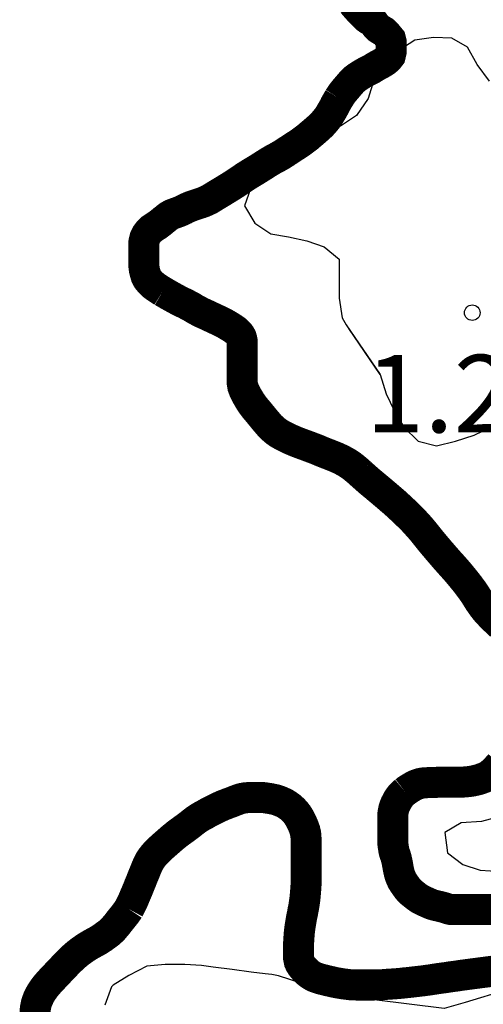
# Model space of a CAD drawing. Units: metres. Extents: x 577494 to 577844, y 4796290 to 4796540.
# Drawn here: x 577623 to 577628, y 4796486 to 4796495 of the extents above; entities that cross this region are included whole.
import ezdxf

# ---------------------------------------------------------------- set-up
doc = ezdxf.new("R2010")
doc.units = ezdxf.units.M
for name, color, linetype in [('020104', 34, 'Continuous'), ('020204', 9, 'Continuous'), ('020308', 9, 'Continuous')]:
    doc.layers.add(name, color=color, linetype=linetype)
doc.layers.add('050106', color=5, linetype='Continuous', lineweight=30)
doc.styles.add('ARIAL', font='ARIAL.TTF', dxfattribs={"height": 1})

# ---------------------------------------------------------------- blocks, each defined once
blk = doc.blocks.new('COTAPU')
blk.add_circle((0, 0), 0.075)

msp = doc.modelspace()

# ---------------------------------------------------------------- linework, layer by layer
at = {"layer": '020104', "elevation": 1, "flags": 128}
for points in [[(577627.8047, 4796494.5565), (577627.6877, 4796494.7185), (577627.5938, 4796494.8855), (577627.4408, 4796494.9725), (577627.2648, 4796494.9805), (577627.0838, 4796494.9525), (577626.9178, 4796494.8455), (577626.7648, 4796494.7245), (577626.6858, 4796494.5655), (577626.6318, 4796494.3905), (577626.5198, 4796494.2255), (577626.3728, 4796494.1265), (577626.2168, 4796494.0365), (577626.0688, 4796493.9475), (577625.9158, 4796493.8635), (577625.7608, 4796493.7686), (577625.6268, 4796493.6556), (577625.4928, 4796493.5166), (577625.4358, 4796493.3496), (577625.5358, 4796493.1846), (577625.6898, 4796493.0796), (577625.8598, 4796493.0526), (577626.0378, 4796493.0126), (577626.2067, 4796492.9546), (577626.3497, 4796492.8366), (577626.3507, 4796492.6576), (577626.3507, 4796492.4596), (577626.3787, 4796492.2666), (577626.4187, 4796492.2016), (577626.7477, 4796491.7206), (577626.8067, 4796491.5316), (577626.8817, 4796491.3706), (577626.9767, 4796491.2096), (577627.1167, 4796491.0736), (577627.2927, 4796491.0296), (577627.4767, 4796491.0766), (577627.6557, 4796491.1316), (577627.8177, 4796491.2096)], [(577626.7477, 4796491.7206), (577626.4437, 4796492.1636)], [(577628.0276, 4796487.4777), (577627.7296, 4796487.3967), (577627.5326, 4796487.3837), (577627.3746, 4796487.2897), (577627.3996, 4796487.0927), (577627.5466, 4796486.9807), (577627.7166, 4796486.9277), (577627.9156, 4796486.9127)], [(577627.9735, 4796485.7677), (577627.5716, 4796485.6477), (577627.3676, 4796485.5878), (577626.3496, 4796485.7158), (577625.7656, 4796485.9058), (577625.6996, 4796485.9168), (577625.6356, 4796485.9248), (577625.4996, 4796485.9408), (577625.3156, 4796485.9648), (577625.1316, 4796485.9888), (577625.0196, 4796486.0048), (577624.8596, 4796486.0128), (577624.6676, 4796486.0128), (577624.4916, 4796485.9968), (577624.3157, 4796485.9088), (577624.1637, 4796485.8128), (577624.1477, 4796485.7968), (577624.0837, 4796485.6208)]]:
    msp.add_lwpolyline(points, dxfattribs=at)
at = {"layer": '050106', "const_width": 0.3, "flags": 128}
for points in [[(577626.4808, 4796495.3145), (577626.4958, 4796495.2965), (577626.5098, 4796495.2805), (577626.5238, 4796495.2645), (577626.5498, 4796495.2355), (577626.5738, 4796495.2105), (577626.5958, 4796495.1885), (577626.6158, 4796495.1695), (577626.6368, 4796495.1545), (577626.6578, 4796495.1425), (577626.6828, 4796495.1255), (577626.6958, 4796495.1075), (577626.7118, 4796495.0865), (577626.7318, 4796495.0675), (577626.7548, 4796495.0525), (577626.7808, 4796495.0375), (577626.8058, 4796495.0145), (577626.8268, 4796494.9885), (577626.8468, 4796494.9645), (577626.8528, 4796494.9405), (577626.8528, 4796494.9045), (577626.8528, 4796494.8695), (577626.8528, 4796494.8345), (577626.8448, 4796494.8015), (577626.8318, 4796494.7845), (577626.8158, 4796494.7675), (577626.7968, 4796494.7515), (577626.7748, 4796494.7375), (577626.7508, 4796494.7235), (577626.7238, 4796494.7095), (577626.6978, 4796494.6945), (577626.6708, 4796494.6775), (577626.6398, 4796494.6615), (577626.6088, 4796494.6455), (577626.5808, 4796494.6295), (577626.5558, 4796494.6145), (577626.5298, 4796494.5975), (577626.5038, 4796494.5785), (577626.4798, 4796494.5565), (577626.4558, 4796494.5295), (577626.4298, 4796494.4985), (577626.4148, 4796494.4815), (577626.4008, 4796494.4645), (577626.3868, 4796494.4475), (577626.3738, 4796494.4295), (577626.3618, 4796494.4115), (577626.3498, 4796494.3925)], [(577626.3498, 4796494.3925), (577626.3378, 4796494.3725), (577626.3258, 4796494.3515), (577626.3138, 4796494.3305), (577626.3028, 4796494.3075), (577626.2908, 4796494.2855), (577626.2778, 4796494.2635), (577626.2648, 4796494.2415), (577626.2518, 4796494.2195), (577626.2368, 4796494.1985), (577626.2198, 4796494.1775), (577626.2018, 4796494.1565), (577626.1828, 4796494.1355), (577626.1618, 4796494.1155), (577626.1408, 4796494.0965), (577626.1178, 4796494.0765), (577626.0958, 4796494.0575), (577626.0718, 4796494.0375), (577626.0488, 4796494.0175), (577626.0238, 4796493.9985), (577625.9998, 4796493.9805), (577625.9758, 4796493.9625), (577625.9518, 4796493.9465), (577625.9268, 4796493.9305), (577625.9018, 4796493.9145), (577625.8768, 4796493.8975), (577625.8498, 4796493.8805), (577625.8228, 4796493.8625), (577625.7948, 4796493.8446), (577625.7668, 4796493.8286), (577625.7388, 4796493.8126), (577625.7098, 4796493.7976), (577625.6828, 4796493.7816), (577625.6548, 4796493.7646), (577625.6268, 4796493.7466), (577625.5968, 4796493.7276), (577625.5668, 4796493.7086), (577625.5358, 4796493.6896), (577625.5038, 4796493.6706), (577625.4718, 4796493.6506), (577625.4398, 4796493.6306), (577625.4078, 4796493.6086), (577625.3758, 4796493.5866), (577625.3438, 4796493.5656), (577625.3128, 4796493.5456), (577625.2818, 4796493.5266), (577625.2508, 4796493.5076), (577625.2198, 4796493.4886), (577625.1878, 4796493.4696), (577625.1568, 4796493.4506), (577625.1258, 4796493.4316), (577625.0968, 4796493.4136), (577625.0668, 4796493.3996), (577625.0378, 4796493.3866), (577625.0088, 4796493.3766), (577624.9808, 4796493.3676), (577624.9528, 4796493.3586), (577624.9268, 4796493.3496), (577624.9008, 4796493.3396), (577624.8768, 4796493.3286), (577624.8538, 4796493.3166), (577624.8308, 4796493.3056), (577624.8078, 4796493.2956), (577624.7858, 4796493.2876), (577624.7638, 4796493.2796), (577624.7438, 4796493.2726), (577624.7238, 4796493.2636), (577624.7048, 4796493.2526), (577624.6868, 4796493.2396), (577624.6688, 4796493.2246), (577624.6498, 4796493.2096), (577624.6318, 4796493.1946), (577624.6128, 4796493.1796), (577624.5938, 4796493.1656), (577624.5748, 4796493.1536), (577624.5568, 4796493.1416), (577624.5388, 4796493.1296), (577624.5108, 4796493.1036), (577624.4888, 4796493.0746), (577624.4728, 4796493.0426), (577624.4628, 4796493.0046), (577624.4608, 4796492.9836), (577624.4608, 4796492.9606), (577624.4608, 4796492.9366), (577624.4608, 4796492.9116), (577624.4608, 4796492.8866), (577624.4608, 4796492.8636), (577624.4608, 4796492.8426), (577624.4608, 4796492.8056), (577624.4618, 4796492.7696), (577624.4668, 4796492.7306), (577624.4718, 4796492.7106), (577624.4828, 4796492.6726), (577624.4988, 4796492.6416), (577624.5228, 4796492.6126), (577624.5378, 4796492.5976), (577624.5548, 4796492.5826), (577624.5748, 4796492.5676), (577624.5968, 4796492.5526), (577624.6198, 4796492.5376), (577624.6438, 4796492.5226)], [(577624.6438, 4796492.5226), (577624.6678, 4796492.5086), (577624.6918, 4796492.4946), (577624.7148, 4796492.4816), (577624.7388, 4796492.4686), (577624.7628, 4796492.4546), (577624.7878, 4796492.4416), (577624.8138, 4796492.4276), (577624.8398, 4796492.4156), (577624.8648, 4796492.4036), (577624.8878, 4796492.3916), (577624.9078, 4796492.3816), (577624.9268, 4796492.3706), (577624.9448, 4796492.3596), (577624.9628, 4796492.3486), (577624.9818, 4796492.3386), (577625.0008, 4796492.3286), (577625.0198, 4796492.3186), (577625.0398, 4796492.3096), (577625.0598, 4796492.3006), (577625.0808, 4796492.2916), (577625.1008, 4796492.2816), (577625.1218, 4796492.2716), (577625.1428, 4796492.2616), (577625.1648, 4796492.2516), (577625.1858, 4796492.2416), (577625.2068, 4796492.2316), (577625.2278, 4796492.2216), (577625.2478, 4796492.2106), (577625.2688, 4796492.1986), (577625.2898, 4796492.1856), (577625.3108, 4796492.1726), (577625.3308, 4796492.1596), (577625.3498, 4796492.1456), (577625.3668, 4796492.1306), (577625.3818, 4796492.1156), (577625.3938, 4796492.0986), (577625.4038, 4796492.0806), (577625.4098, 4796492.0596), (577625.4138, 4796492.0376), (577625.4138, 4796492.0136), (577625.4138, 4796491.9876), (577625.4138, 4796491.9606), (577625.4127, 4796491.9336), (577625.4127, 4796491.9056), (577625.4127, 4796491.8776), (577625.4127, 4796491.8496), (577625.4127, 4796491.8226), (577625.4127, 4796491.7966), (577625.4127, 4796491.7696), (577625.4127, 4796491.7436), (577625.4127, 4796491.7186), (577625.4127, 4796491.6946), (577625.4127, 4796491.6736), (577625.4137, 4796491.6366), (577625.4197, 4796491.6006), (577625.4337, 4796491.5626), (577625.4437, 4796491.5426), (577625.4547, 4796491.5216), (577625.4667, 4796491.5006), (577625.4797, 4796491.4786), (577625.4927, 4796491.4566), (577625.5087, 4796491.4336), (577625.5247, 4796491.4116), (577625.5427, 4796491.3886), (577625.5617, 4796491.3666), (577625.5807, 4796491.3436), (577625.5987, 4796491.3216), (577625.6167, 4796491.2996), (577625.6347, 4796491.2776), (577625.6527, 4796491.2566), (577625.6697, 4796491.2366), (577625.6867, 4796491.2176), (577625.7057, 4796491.1996), (577625.7247, 4796491.1826), (577625.7447, 4796491.1666), (577625.7667, 4796491.1516), (577625.7907, 4796491.1376), (577625.8177, 4796491.1236), (577625.8447, 4796491.1096), (577625.8737, 4796491.0956), (577625.9037, 4796491.0826), (577625.9347, 4796491.0696), (577625.9657, 4796491.0576), (577625.9977, 4796491.0456), (577626.0307, 4796491.0336), (577626.0637, 4796491.0216), (577626.0977, 4796491.0086), (577626.1327, 4796490.9956), (577626.1677, 4796490.9806), (577626.2047, 4796490.9656), (577626.2427, 4796490.9506), (577626.2837, 4796490.9346), (577626.3207, 4796490.9196), (577626.3587, 4796490.9026), (577626.3957, 4796490.8836), (577626.4307, 4796490.8636), (577626.4657, 4796490.8406), (577626.4967, 4796490.8166), (577626.5277, 4796490.7906), (577626.5557, 4796490.7656)], [(577626.5557, 4796490.7656), (577626.5847, 4796490.7396), (577626.6117, 4796490.7156), (577626.6387, 4796490.6916), (577626.6677, 4796490.6676), (577626.6967, 4796490.6436), (577626.7277, 4796490.6176), (577626.7587, 4796490.5916), (577626.7907, 4796490.5646), (577626.8227, 4796490.5376), (577626.8547, 4796490.5096), (577626.8877, 4796490.4816), (577626.9197, 4796490.4526), (577626.9517, 4796490.4226), (577626.9827, 4796490.3936), (577627.0127, 4796490.3646), (577627.0407, 4796490.3376), (577627.0667, 4796490.3116), (577627.0907, 4796490.2846), (577627.1157, 4796490.2576), (577627.1407, 4796490.2296), (577627.1657, 4796490.1996), (577627.1897, 4796490.1696), (577627.2137, 4796490.1396), (577627.2377, 4796490.1096), (577627.2617, 4796490.0806), (577627.2847, 4796490.0536), (577627.3077, 4796490.0266), (577627.3287, 4796490.0016), (577627.3507, 4796489.9766), (577627.3727, 4796489.9506), (577627.3947, 4796489.9256), (577627.4176, 4796489.8996), (577627.4406, 4796489.8746), (577627.4636, 4796489.8486), (577627.4866, 4796489.8226), (577627.5106, 4796489.7946), (577627.5336, 4796489.7666), (577627.5576, 4796489.7376), (577627.5816, 4796489.7076), (577627.6056, 4796489.6766), (577627.6276, 4796489.6466), (577627.6496, 4796489.6166), (577627.6696, 4796489.5866), (577627.6886, 4796489.5556), (577627.7076, 4796489.5256), (577627.7276, 4796489.4966), (577627.7486, 4796489.4676), (577627.7706, 4796489.4396), (577627.7946, 4796489.4136), (577627.8186, 4796489.3876), (577627.8436, 4796489.3626), (577627.8686, 4796489.3386), (577627.8946, 4796489.3136), (577627.9196, 4796489.2876)], [(577627.9076, 4796487.9487), (577627.8926, 4796487.9317), (577627.8776, 4796487.9147), (577627.8626, 4796487.8987), (577627.8476, 4796487.8837), (577627.8326, 4796487.8697), (577627.8016, 4796487.8447), (577627.7676, 4796487.8267), (577627.7306, 4796487.8127), (577627.7116, 4796487.8057), (577627.6906, 4796487.7997), (577627.6696, 4796487.7947), (577627.6476, 4796487.7897), (577627.6246, 4796487.7857), (577627.6006, 4796487.7827), (577627.5776, 4796487.7807), (577627.5546, 4796487.7787), (577627.5316, 4796487.7787), (577627.5096, 4796487.7787), (577627.4856, 4796487.7787), (577627.4616, 4796487.7787), (577627.4376, 4796487.7787), (577627.4116, 4796487.7787), (577627.3856, 4796487.7787), (577627.3586, 4796487.7787), (577627.3326, 4796487.7777), (577627.3066, 4796487.7767), (577627.2816, 4796487.7747), (577627.2556, 4796487.7737), (577627.2306, 4796487.7737), (577627.2046, 4796487.7727), (577627.1796, 4796487.7717), (577627.1546, 4796487.7687), (577627.1306, 4796487.7637), (577627.1096, 4796487.7567), (577627.0886, 4796487.7487), (577627.0706, 4796487.7397), (577627.0366, 4796487.7197), (577627.0046, 4796487.6987), (577626.9876, 4796487.6857)], [(577626.9876, 4796487.6857), (577626.9706, 4796487.6717), (577626.9556, 4796487.6567), (577626.9416, 4796487.6407), (577626.9296, 4796487.6237), (577626.9176, 4796487.6057), (577626.9066, 4796487.5847), (577626.8956, 4796487.5637), (577626.8866, 4796487.5417), (577626.8796, 4796487.5187), (577626.8746, 4796487.4947), (577626.8706, 4796487.4697), (577626.8696, 4796487.4437), (577626.8696, 4796487.4147), (577626.8696, 4796487.3857), (577626.8696, 4796487.3567), (577626.8696, 4796487.3287), (577626.8696, 4796487.3017), (577626.8696, 4796487.2787), (577626.8696, 4796487.2567), (577626.8696, 4796487.2207), (577626.8696, 4796487.1957), (577626.8716, 4796487.1737), (577626.8766, 4796487.1407), (577626.8796, 4796487.1197), (577626.8866, 4796487.0917), (577626.8976, 4796487.0617), (577626.9046, 4796487.0357), (577626.9116, 4796487.0057), (577626.9176, 4796486.9727), (577626.9236, 4796486.9387), (577626.9306, 4796486.9067), (577626.9386, 4796486.8777), (577626.9486, 4796486.8517), (577626.9606, 4796486.8257), (577626.9756, 4796486.8017), (577626.9926, 4796486.7777), (577627.0096, 4796486.7527), (577627.0286, 4796486.7297), (577627.0516, 4796486.7087), (577627.0766, 4796486.6887), (577627.1036, 4796486.6677), (577627.1316, 4796486.6487), (577627.1606, 4796486.6337), (577627.1906, 4796486.6197), (577627.2196, 4796486.6067), (577627.2506, 4796486.5937), (577627.2846, 4796486.5847), (577627.3196, 4796486.5767), (577627.3526, 4796486.5687), (577627.3796, 4796486.5607), (577627.4026, 4796486.5527), (577627.4256, 4796486.5467), (577627.4516, 4796486.5447), (577627.4786, 4796486.5447), (577627.5046, 4796486.5447), (577627.5306, 4796486.5447), (577627.5586, 4796486.5447), (577627.5906, 4796486.5447), (577627.6286, 4796486.5447), (577627.6676, 4796486.5447), (577627.7046, 4796486.5447), (577627.7416, 4796486.5447), (577627.7816, 4796486.5447), (577627.8036, 4796486.5447), (577627.8266, 4796486.5447), (577627.8506, 4796486.5447), (577627.8746, 4796486.5437), (577627.8996, 4796486.5437)], [(577626.0326, 4796486.8877), (577626.0326, 4796486.9217), (577626.0326, 4796486.9577), (577626.0326, 4796486.9917), (577626.0326, 4796487.0257), (577626.0326, 4796487.0567), (577626.0326, 4796487.0857), (577626.0326, 4796487.1117), (577626.0326, 4796487.1357), (577626.0326, 4796487.1587), (577626.0326, 4796487.1797), (577626.0316, 4796487.2197), (577626.0306, 4796487.2397), (577626.0276, 4796487.2767), (577626.0196, 4796487.3117), (577626.0076, 4796487.3447), (577625.9946, 4796487.3767), (577625.9796, 4796487.4077), (577625.9646, 4796487.4357), (577625.9476, 4796487.4627), (577625.9266, 4796487.4897), (577625.9026, 4796487.5147), (577625.8756, 4796487.5387), (577625.8436, 4796487.5607), (577625.8256, 4796487.5717), (577625.8046, 4796487.5817), (577625.7826, 4796487.5917), (577625.7596, 4796487.5997), (577625.7366, 4796487.6077), (577625.7126, 4796487.6127), (577625.6886, 4796487.6177), (577625.6637, 4796487.6217), (577625.6387, 4796487.6257), (577625.6127, 4796487.6287), (577625.5867, 4796487.6297), (577625.5607, 4796487.6297), (577625.5347, 4796487.6297), (577625.5097, 4796487.6297), (577625.4847, 4796487.6287), (577625.4617, 4796487.6277), (577625.4397, 4796487.6257), (577625.4177, 4796487.6217), (577625.3967, 4796487.6167), (577625.3757, 4796487.6097), (577625.3547, 4796487.6017), (577625.3317, 4796487.5927), (577625.3087, 4796487.5837), (577625.2837, 4796487.5747), (577625.2577, 4796487.5647), (577625.2317, 4796487.5547), (577625.2067, 4796487.5437), (577625.1817, 4796487.5327), (577625.1577, 4796487.5207), (577625.1317, 4796487.5077), (577625.1067, 4796487.4947), (577625.0817, 4796487.4817), (577625.0577, 4796487.4677), (577625.0327, 4796487.4547), (577625.0087, 4796487.4407), (577624.9847, 4796487.4257), (577624.9617, 4796487.4098), (577624.9387, 4796487.3918), (577624.9157, 4796487.3738), (577624.8927, 4796487.3558), (577624.8687, 4796487.3378), (577624.8437, 4796487.3198), (577624.8187, 4796487.3018), (577624.7927, 4796487.2828), (577624.7677, 4796487.2628), (577624.7427, 4796487.2428), (577624.7177, 4796487.2208), (577624.6937, 4796487.1998), (577624.6697, 4796487.1788), (577624.6457, 4796487.1578), (577624.6227, 4796487.1368), (577624.6007, 4796487.1158), (577624.5787, 4796487.0938), (577624.5577, 4796487.0708), (577624.5387, 4796487.0458), (577624.5207, 4796487.0198), (577624.5067, 4796486.9928), (577624.4937, 4796486.9648), (577624.4817, 4796486.9368), (577624.4717, 4796486.9098), (577624.4607, 4796486.8848), (577624.4507, 4796486.8608), (577624.4417, 4796486.8378), (577624.4337, 4796486.8168), (577624.4257, 4796486.7978), (577624.4177, 4796486.7788), (577624.4107, 4796486.7598), (577624.4027, 4796486.7408), (577624.3947, 4796486.7218), (577624.3867, 4796486.7028), (577624.3777, 4796486.6828), (577624.3687, 4796486.6608), (577624.3597, 4796486.6388), (577624.3497, 4796486.6168), (577624.3387, 4796486.5948), (577624.3277, 4796486.5728), (577624.3157, 4796486.5508)], [(577627.9206, 4796485.9607), (577627.8796, 4796485.9557), (577627.8396, 4796485.9497), (577627.8006, 4796485.9447), (577627.7626, 4796485.9397), (577627.7236, 4796485.9347), (577627.6856, 4796485.9297), (577627.6466, 4796485.9247), (577627.6096, 4796485.9197), (577627.5716, 4796485.9147), (577627.5336, 4796485.9097), (577627.4956, 4796485.9037), (577627.4576, 4796485.8987), (577627.4196, 4796485.8937), (577627.3826, 4796485.8877), (577627.3446, 4796485.8827), (577627.3076, 4796485.8777), (577627.2696, 4796485.8717), (577627.2326, 4796485.8657), (577627.1946, 4796485.8607), (577627.1576, 4796485.8557), (577627.1226, 4796485.8517), (577627.0876, 4796485.8477), (577627.0546, 4796485.8438), (577627.0206, 4796485.8398), (577626.9866, 4796485.8368), (577626.9536, 4796485.8328), (577626.9196, 4796485.8298), (577626.8846, 4796485.8268), (577626.8496, 4796485.8248), (577626.8166, 4796485.8228), (577626.7836, 4796485.8198), (577626.7506, 4796485.8178), (577626.7186, 4796485.8168), (577626.6876, 4796485.8158), (577626.6546, 4796485.8158), (577626.6216, 4796485.8158), (577626.5876, 4796485.8158), (577626.5536, 4796485.8158), (577626.5206, 4796485.8158), (577626.4886, 4796485.8168), (577626.4556, 4796485.8188), (577626.4236, 4796485.8228), (577626.3916, 4796485.8268), (577626.3586, 4796485.8318), (577626.3256, 4796485.8378), (577626.2956, 4796485.8438), (577626.2666, 4796485.8508), (577626.2386, 4796485.8568), (577626.2126, 4796485.8638), (577626.1866, 4796485.8698), (577626.1616, 4796485.8768), (577626.1376, 4796485.8848), (577626.1156, 4796485.8928), (577626.0956, 4796485.9028), (577626.0776, 4796485.9138), (577626.0606, 4796485.9258), (577626.0446, 4796485.9388), (577626.0296, 4796485.9538), (577626.0146, 4796485.9688), (577625.9996, 4796485.9858), (577625.9856, 4796486.0038), (577625.9746, 4796486.0218), (577625.9656, 4796486.0408), (577625.9576, 4796486.0808), (577625.9576, 4796486.1198), (577625.9576, 4796486.1408), (577625.9586, 4796486.1628), (577625.9586, 4796486.1878), (577625.9586, 4796486.2118), (577625.9596, 4796486.2388), (577625.9616, 4796486.2678), (577625.9636, 4796486.2988), (577625.9666, 4796486.3298), (577625.9706, 4796486.3638), (577625.9756, 4796486.3978), (577625.9816, 4796486.4328), (577625.9876, 4796486.4688), (577625.9956, 4796486.5048), (577626.0016, 4796486.5388), (577626.0086, 4796486.5728), (577626.0136, 4796486.6068), (577626.0186, 4796486.6407), (577626.0226, 4796486.6767), (577626.0256, 4796486.7127), (577626.0286, 4796486.7487), (577626.0306, 4796486.7837), (577626.0316, 4796486.8187), (577626.0326, 4796486.8537), (577626.0326, 4796486.8877)], [(577624.3157, 4796486.5508), (577624.3017, 4796486.5298), (577624.2867, 4796486.5088), (577624.2707, 4796486.4878), (577624.2537, 4796486.4668), (577624.2357, 4796486.4448), (577624.2187, 4796486.4228), (577624.2017, 4796486.4008), (577624.1837, 4796486.3798), (577624.1657, 4796486.3588), (577624.1467, 4796486.3398), (577624.1267, 4796486.3218), (577624.1057, 4796486.3058), (577624.0837, 4796486.2898), (577624.0617, 4796486.2738), (577624.0387, 4796486.2588), (577624.0167, 4796486.2448), (577623.9927, 4796486.2318), (577623.9687, 4796486.2188), (577623.9437, 4796486.2048), (577623.9187, 4796486.1898), (577623.8937, 4796486.1738), (577623.8697, 4796486.1568), (577623.8457, 4796486.1398), (577623.8217, 4796486.1208), (577623.7987, 4796486.1018), (577623.7807, 4796486.0858), (577623.7617, 4796486.0678), (577623.7417, 4796486.0488), (577623.7237, 4796486.0308), (577623.7047, 4796486.0108), (577623.6847, 4796485.9898), (577623.6647, 4796485.9688), (577623.6447, 4796485.9478), (577623.6097, 4796485.9108), (577623.5927, 4796485.8928), (577623.5767, 4796485.8758), (577623.5587, 4796485.8568), (577623.5447, 4796485.8418), (577623.5297, 4796485.8238), (577623.5147, 4796485.8068), (577623.5017, 4796485.7898), (577623.4887, 4796485.7718), (577623.4667, 4796485.7388), (577623.4567, 4796485.7208), (577623.4477, 4796485.7018), (577623.4377, 4796485.6818), (577623.4307, 4796485.6628), (577623.4237, 4796485.6428), (577623.4187, 4796485.6228), (577623.4147, 4796485.6028), (577623.4117, 4796485.5828), (577623.4107, 4796485.5628), (577623.4107, 4796485.5238), (577623.4117, 4796485.4878), (577623.4187, 4796485.4518)]]:
    msp.add_lwpolyline(points, dxfattribs=at)

# ---------------------------------------------------------------- block references
at = {"layer": '020204', "rotation": 359.9987685839998}
msp.add_blockref('COTAPU', (577627.6387, 4796492.3176, 1.276), dxfattribs=at)

# ---------------------------------------------------------------- texts
at = {"layer": '020308', "style": 'ARIAL'}
msp.add_text('1.28', height=0.74998, rotation=359.99877, dxfattribs=at).set_placement((577626.6067, 4796491.1596, 1.276))

doc.saveas('drawing.dxf')
